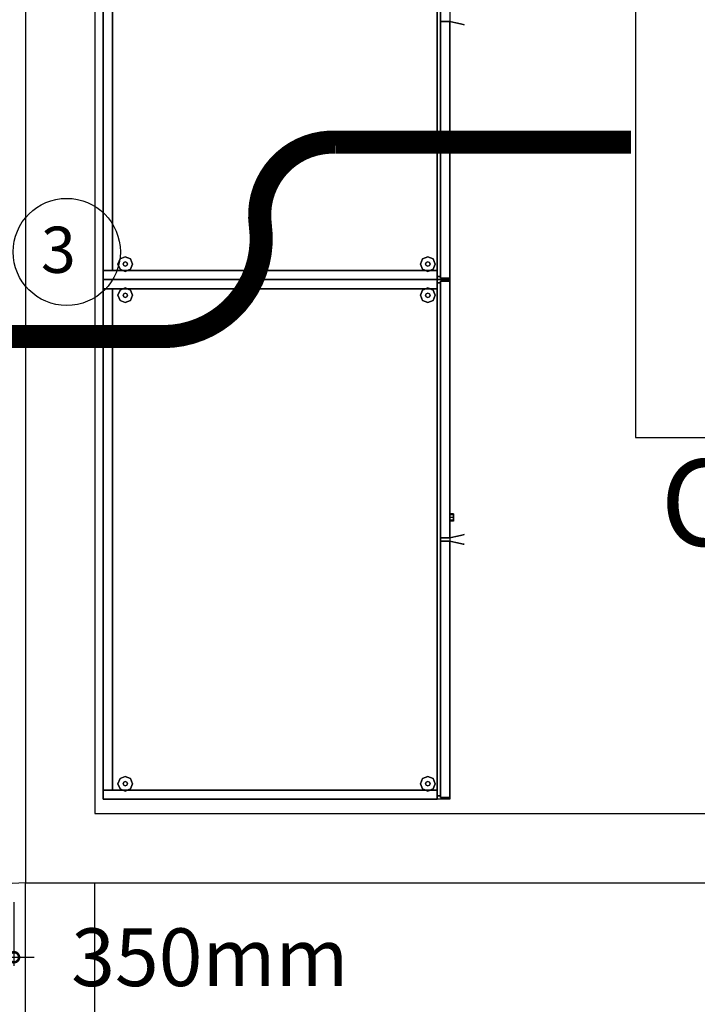
# Model space of a CAD drawing. Units: millimetres. Extents: x -18484 to 99298, y -23451 to 66753.
# Drawn here: x 15518 to 16692, y 38379 to 40085 of the extents above; entities that cross this region are included whole.
import ezdxf
from ezdxf.enums import TextEntityAlignment as Align

# ---------------------------------------------------------------- set-up
doc = ezdxf.new("R2010")
doc.units = ezdxf.units.MM
doc.header["$LTSCALE"] = 200
doc.layers.get('DEFPOINTS').update_dxf_attribs({"color": 8})
for name, color, linetype in [('CIRCUITEO', 5, 'Continuous'), ('ICLRCNO', 2, 'Continuous'), ('IPXLIBROS', 8, 'Continuous')]:
    doc.layers.add(name, color=color, linetype=linetype)
doc.styles.add('ROMANS', font='romans', dxfattribs={"width": 0.8, "height": 1})
doc.styles.add('style2', font='romans.shx')
doc.dimstyles.new('LCP', dxfattribs={"dimtxt": 20, "dimasz": 15, "dimexe": 15, "dimexo": 30, "dimgap": 20, "dimtad": 0, "dimtih": 1, "dimtoh": 1, "dimdsep": 46, "dimtxsty": 'style2', "dimblk": 'DOTSMALL', "dimcen": 2.5, "dimadec": 0, "dimazin": 0, "dimtfac": 1, "dimtmove": 0, "dimatfit": 3, "dimldrblk": 'DOTSMALL', "dimfxl": 0, "dimtolj": 1, "dimtzin": 0, "dimarcsym": 0})

# ---------------------------------------------------------------- blocks, each defined once
blk = doc.blocks.new('_DotSmall')
at = {"color": 0, "linetype": 'ByBlock', "const_width": 0.5}
blk.add_lwpolyline([(-0.0625, 0, 1), (0.0625, 0, 1)], format="xyb", close=True, dxfattribs=at)
blk = doc.blocks.new('*D46')
at = {"layer": 'DEFPOINTS', "color": 0, "ltscale": 200}
for p in [(15158.6, 38586.4, 19.1), (15508.6, 38586.4, 19.1), (15508.6, 38461)]:
    blk.add_point(p, dxfattribs=at)
at = {"layer": 'IPXLIBROS', "color": 0, "lineweight": -2, "ltscale": 200}
for p, q in [((15158.6, 38556.4), (15158.6, 38446)), ((15508.6, 38556.4), (15508.6, 38446)), ((15158.6, 38461), (15508.6, 38461)), ((15508.6, 38461), (15543.6, 38461))]:
    blk.add_line(p, q, dxfattribs=at)
at = {"layer": 'IPXLIBROS', "color": 0, "lineweight": -2, "ltscale": 200, "xscale": 35, "yscale": 35, "zscale": 35, "rotation": 180}
blk.add_blockref('_DotSmall', (15158.6, 38461), dxfattribs=at)
at = {"layer": 'IPXLIBROS', "color": 0, "lineweight": -2, "ltscale": 200, "xscale": 35, "yscale": 35, "zscale": 35}
blk.add_blockref('_DotSmall', (15508.6, 38461), dxfattribs=at)
at = {"layer": 'IPXLIBROS', "color": 0, "ltscale": 200, "insert": (15847.6, 38461), "char_height": 100, "attachment_point": 5, "style": 'style2'}
blk.add_mtext('\\A1;350mm', dxfattribs=at)
blk = doc.blocks.new('IT-PS3$0$MC7')
at = {"color": 0}
for p, q in [((0.025, 0.025), (0.025, 1)), ((0.075, 0.025), (0.075, 1)), ((0.075, 0.025), (0.025, 0.025))]:
    blk.add_line(p, q, dxfattribs=at)
blk.add_arc((0, 0), 1, 1.4341, 88.5675, dxfattribs=at)
blk = doc.blocks.new('2')
for p, q in [((-857.4, 24240.8), (-2369.4, 24240.8)), ((-2369.4, 24240.8), (-2369.4, 23862.8)), ((-857.4, 24240.8), (-857.4, 23862.8)), ((-857.4, 23862.8), (-2369.4, 23862.8))]:
    blk.add_line(p, q)

msp = doc.modelspace()

# ---------------------------------------------------------------- hatches: boundary and pattern name
h = msp.add_hatch()
h.set_pattern_fill('NET3', color=256, scale=40, style=0)
edge = h.paths.add_edge_path()
edge.add_line((16584.794, 40419.608), (16584.794, 39361.208))
edge = h.paths.add_edge_path()
edge.add_line((16584.794, 39361.208), (16849.394, 39361.208))
edge = h.paths.add_edge_path()
edge.add_line((16584.794, 40419.608), (16849.394, 40419.608))
edge = h.paths.add_edge_path()
edge.add_line((16849.394, 40419.608), (16849.394, 39361.208))

# ---------------------------------------------------------------- linework, layer by layer
at = {"color": 20, "const_width": 40}
msp.add_lwpolyline([(14274.969, 39536.008), (15766.826, 39536.008, 0.45470171), (15935.048, 39728.863, -0.46744374), (16066.031, 39872.805), (16576.869, 39872.805)], format="xyb", dxfattribs=at)
at = {"layer": 'CIRCUITEO'}
msp.add_circle((15599.97, 39682.678), 92.794, dxfattribs=at)
at = {"layer": 'IPXLIBROS'}
for p, q in [((15528.394, 41488.989), (15528.531, 38589.708)), ((15648.394, 41488.856), (15648.526, 38709.708)), ((15648.526, 38709.708), (17303.392, 38709.708)), ((15528.48, 38589.708), (15648.626, 38589.708)), ((15528.531, 37689.708), (15528.531, 38589.708)), ((15648.394, 37689.396), (15648.394, 38589.396)), ((15648.626, 38589.708), (17423.391, 38589.708))]:
    msp.add_line(p, q, dxfattribs=at)
for points in [[(15663.142, 39634.646, 1651.003), (15663.142, 40534.659, 1651.003), (16263.15, 40534.659, 1651.003), (16263.15, 39634.646, 1651.003)], [(16241.433, 40528.944, 19.05), (16241.433, 40528.944, 1651), (16241.433, 39640.361, 1651), (16241.433, 39640.361, 19.05)], [(16241.433, 39640.361, 19.05), (16247.148, 39640.361, 19.05), (16247.148, 40528.944, 19.05), (16241.433, 40528.944, 19.05)], [(16241.433, 39640.361, 1651), (16241.433, 40528.944, 1651), (16247.148, 40528.944, 1651), (16247.148, 39640.361, 1651)], [(16247.148, 39640.361, 19.05), (16247.148, 39640.361, 1651), (16247.148, 40528.944, 1651), (16247.148, 40528.944, 19.05)], [(15663.142, 40518.784, 19.05), (15663.142, 40518.784, 1651), (15663.142, 39650.521, 1651), (15663.142, 39650.521, 19.05)], [(15663.142, 39650.521, 19.05), (15679.016, 39650.521, 19.05), (15679.016, 40518.784, 19.05), (15663.142, 40518.784, 19.05)], [(15663.142, 39650.521, 1651), (15663.142, 40518.784, 1651), (15679.016, 40518.784, 1651), (15679.016, 39650.521, 1651)], [(15679.016, 39650.521, 19.05), (15679.016, 39650.521, 1651), (15679.016, 40518.784, 1651), (15679.016, 40518.784, 19.05)], [(16263.15, 40081.795, 19.05), (16263.15, 40081.795, 1651), (16247.148, 40081.795, 1651), (16247.148, 40081.795, 19.05)], [(16247.148, 40081.795, 19.05), (16247.148, 40081.795, 1651), (16247.148, 39637.503, 1651), (16247.148, 39637.503, 19.05)], [(16247.148, 39637.503, 1651), (16247.148, 40081.795, 1651), (16263.15, 40081.795, 1651), (16263.15, 39637.503, 1651)], [(16263.15, 39637.503, 19.05), (16263.15, 39637.503, 1651), (16263.15, 40081.795, 1651), (16263.15, 40081.795, 19.05)], [(15663.142, 39650.521, 19.05), (15663.142, 39650.521, 1651), (15679.016, 39650.521, 1651), (15679.016, 39650.521, 19.05)], [(16241.433, 39650.521, 19.05), (16241.433, 39650.521, 1651), (15663.142, 39650.521, 1651), (15663.142, 39650.521, 19.05)], [(15663.142, 39650.521, 19.05), (15663.142, 39650.521, 1651), (15663.142, 39634.646, 1651), (15663.142, 39634.646, 19.05)], [(15663.142, 39634.646, 1651), (15663.142, 39650.521, 1651), (16241.433, 39650.521, 1651), (16241.433, 39634.646, 1651)], [(16241.433, 39634.646, 19.05), (16241.433, 39634.646, 1651), (16241.433, 39650.521, 1651), (16241.433, 39650.521, 19.05)], [(16241.433, 39640.361, 19.05), (16241.433, 39640.361, 1651), (16247.148, 39640.361, 1651), (16247.148, 39640.361, 19.05)], [(16247.148, 39637.503, 19.05), (16247.148, 39637.503, 1651), (16263.15, 39637.503, 1651), (16263.15, 39637.503, 19.05)], [(16241.433, 39634.646, 19.05), (16241.433, 39634.646, 1651), (15663.142, 39634.646, 1651), (15663.142, 39634.646, 19.05)], [(15663.142, 39634.646, 19.05), (15663.142, 39634.646, 1651), (15663.142, 39618.771, 1651), (15663.142, 39618.771, 19.05)], [(15663.142, 39634.646, 19.05), (15663.142, 39634.646, 1651), (16241.433, 39634.646, 1651), (16241.433, 39634.646, 19.05)], [(15663.142, 39618.771, 19.05), (16241.433, 39618.771, 19.05), (16241.433, 39634.646, 19.05), (15663.142, 39634.646, 19.05)], [(15663.142, 38734.632, 1651.003), (15663.142, 39634.646, 1651.003), (16263.15, 39634.646, 1651.003), (16263.15, 38734.632, 1651.003)], [(15663.142, 39618.771, 1651), (15663.142, 39634.646, 1651), (16241.433, 39634.646, 1651), (16241.433, 39618.771, 1651)], [(15679.016, 39618.771, 19.05), (15679.016, 39618.771, 1651), (15663.142, 39618.771, 1651), (15663.142, 39618.771, 19.05)], [(15663.142, 39618.771, 19.05), (15663.142, 39618.771, 1651), (15663.142, 38750.507, 1651), (15663.142, 38750.507, 19.05)], [(15663.142, 39618.771, 19.05), (15663.142, 39618.771, 1651), (16241.433, 39618.771, 1651), (16241.433, 39618.771, 19.05)], [(15663.142, 38750.507, 19.05), (15679.016, 38750.507, 19.05), (15679.016, 39618.771, 19.05), (15663.142, 39618.771, 19.05)], [(15663.142, 38750.507, 1651), (15663.142, 39618.771, 1651), (15679.016, 39618.771, 1651), (15679.016, 38750.507, 1651)], [(15679.016, 38750.507, 19.05), (15679.016, 38750.507, 1651), (15679.016, 39618.771, 1651), (15679.016, 39618.771, 19.05)], [(16241.433, 39618.771, 19.05), (16241.433, 39618.771, 1651), (16241.433, 39634.646, 1651), (16241.433, 39634.646, 19.05)], [(16247.148, 39628.931, 19.05), (16247.148, 39628.931, 1651), (16241.433, 39628.931, 1651), (16241.433, 39628.931, 19.05)], [(16241.433, 39628.931, 19.05), (16241.433, 39628.931, 1651), (16241.433, 38740.347, 1651), (16241.433, 38740.347, 19.05)], [(16241.433, 38740.347, 19.05), (16247.148, 38740.347, 19.05), (16247.148, 39628.931, 19.05), (16241.433, 39628.931, 19.05)], [(16241.433, 38740.347, 1651), (16241.433, 39628.931, 1651), (16247.148, 39628.931, 1651), (16247.148, 38740.347, 1651)], [(16263.15, 39631.788, 19.05), (16263.15, 39631.788, 1651), (16247.148, 39631.788, 1651), (16247.148, 39631.788, 19.05)], [(16247.148, 39631.788, 19.05), (16247.148, 39631.788, 1651), (16247.148, 39187.496, 1651), (16247.148, 39187.496, 19.05)], [(16247.148, 39187.496, 1651), (16247.148, 39631.788, 1651), (16263.15, 39631.788, 1651), (16263.15, 39187.496, 1651)], [(16247.148, 38740.347, 19.05), (16247.148, 38740.347, 1651), (16247.148, 39628.931, 1651), (16247.148, 39628.931, 19.05)], [(16263.15, 39187.496, 19.05), (16263.15, 39187.496, 1651), (16263.15, 39631.788, 1651), (16263.15, 39631.788, 19.05)], [(16247.148, 39187.496, 19.05), (16247.148, 39187.496, 1651), (16263.15, 39187.496, 1651), (16263.15, 39187.496, 19.05)], [(16263.15, 39181.781, 19.05), (16263.15, 39181.781, 1651), (16247.148, 39181.781, 1651), (16247.148, 39181.781, 19.05)], [(16247.148, 39181.781, 19.05), (16247.148, 39181.781, 1651), (16247.148, 38737.49, 1651), (16247.148, 38737.49, 19.05)], [(16247.148, 38737.49, 1651), (16247.148, 39181.781, 1651), (16263.15, 39181.781, 1651), (16263.15, 38737.49, 1651)], [(16263.15, 38737.49, 19.05), (16263.15, 38737.49, 1651), (16263.15, 39181.781, 1651), (16263.15, 39181.781, 19.05)], [(15663.142, 38750.507, 19.05), (15663.142, 38750.507, 1651), (15679.016, 38750.507, 1651), (15679.016, 38750.507, 19.05)], [(16241.433, 38750.507, 19.05), (16241.433, 38750.507, 1651), (15663.142, 38750.507, 1651), (15663.142, 38750.507, 19.05)], [(15663.142, 38750.507, 19.05), (15663.142, 38750.507, 1651), (15663.142, 38734.632, 1651), (15663.142, 38734.632, 19.05)], [(15663.142, 38734.632, 1651), (15663.142, 38750.507, 1651), (16241.433, 38750.507, 1651), (16241.433, 38734.632, 1651)], [(16241.433, 38734.632, 19.05), (16241.433, 38734.632, 1651), (16241.433, 38750.507, 1651), (16241.433, 38750.507, 19.05)], [(15663.142, 38734.632, 19.05), (15663.142, 38734.632, 1651), (16241.433, 38734.632, 1651), (16241.433, 38734.632, 19.05)], [(16241.433, 38740.347, 19.05), (16241.433, 38740.347, 1651), (16247.148, 38740.347, 1651), (16247.148, 38740.347, 19.05)], [(16247.148, 38737.49, 19.05), (16247.148, 38737.49, 1651), (16263.15, 38737.49, 1651), (16263.15, 38737.49, 19.05)]]:
    msp.add_3dface(points, dxfattribs=at)
for points, invisible_edges in [([(16263.15, 40081.795, 889.794), (16263.007, 40081.795, 908.05), (16268.425, 40081.795, 890.256)], 14), ([(16273.771, 40079.451, 891.658), (16263.15, 40081.795, 908.05), (16263.007, 40081.795, 908.05), (16268.425, 40081.795, 890.256)], 12), ([(16263.15, 40081.795, 816.769), (16263.15, 40081.795, 835.025), (16275.488, 40081.795, 835.037), (16274.724, 40081.795, 816.453)], 14), ([(16263.15, 40081.795, 780.256), (16263.15, 40081.795, 798.513), (16272.4, 40081.795, 797.998), (16268.533, 40081.795, 779.804)], 14), ([(16263.15, 40081.795, 762), (16273.771, 40079.451, 778.392), (16268.533, 40081.795, 779.804), (16263.15, 40081.795, 762)], 6), ([(16263.15, 40081.795, 762), (16263.15, 40081.795, 780.256), (16268.533, 40081.795, 779.804), (16263.15, 40081.795, 762)], 6), ([(16263.15, 40081.795, 798.513), (16263.15, 40081.795, 816.769), (16274.724, 40081.795, 816.453), (16272.4, 40081.795, 797.998)], 14), ([(16263.15, 40081.795, 853.281), (16263.15, 40081.795, 871.537), (16272.327, 40081.795, 872.07), (16274.687, 40081.795, 853.62)], 14), ([(16263.15, 40081.795, 835.025), (16263.15, 40081.795, 853.281), (16274.687, 40081.795, 853.62), (16275.488, 40081.795, 835.037)], 14), ([(16263.15, 40081.795, 871.537), (16263.15, 40081.795, 889.794), (16268.425, 40081.795, 890.256), (16272.327, 40081.795, 872.07)], 14), ([(16281.576, 40077.728, 873.683), (16273.771, 40079.451, 891.658), (16268.425, 40081.795, 890.256), (16272.327, 40081.795, 872.07)], 14), ([(16273.771, 40079.451, 778.392), (16281.576, 40077.728, 796.367), (16272.4, 40081.795, 797.998), (16268.533, 40081.795, 779.804)], 14), ([(16286.348, 40076.674, 854.628), (16281.576, 40077.728, 873.683), (16272.327, 40081.795, 872.07), (16274.687, 40081.795, 853.62)], 14), ([(16281.576, 40077.728, 796.367), (16286.348, 40076.674, 815.422), (16274.724, 40081.795, 816.453), (16272.4, 40081.795, 797.998)], 14), ([(16287.953, 40076.32, 835.025), (16286.348, 40076.674, 854.628), (16274.687, 40081.795, 853.62), (16275.488, 40081.795, 835.037)], 14), ([(16286.348, 40076.674, 815.422), (16287.953, 40076.32, 835.025), (16275.488, 40081.795, 835.037), (16274.724, 40081.795, 816.453)], 14), ([(15692.261, 39670.613, 12.7), (15688.541, 39661.633, 12.7), (15688.541, 39661.633), (15692.261, 39670.613)], 8), ([(15701.242, 39674.333, 12.7), (15692.261, 39670.613, 12.7), (15692.261, 39670.613), (15701.242, 39674.333)], 8), ([(15710.222, 39670.613, 12.7), (15701.242, 39674.333, 12.7), (15701.242, 39674.333), (15710.222, 39670.613)], 8), ([(15713.942, 39661.633, 12.7), (15710.222, 39670.613, 12.7), (15710.222, 39670.613), (15713.942, 39661.633)], 8), ([(16216.07, 39670.613, 12.7), (16212.35, 39661.633, 12.7), (16212.35, 39661.633), (16216.07, 39670.613)], 8), ([(16225.05, 39674.333, 12.7), (16216.07, 39670.613, 12.7), (16216.07, 39670.613), (16225.05, 39674.333)], 8), ([(16234.031, 39670.613, 12.7), (16225.05, 39674.333, 12.7), (16225.05, 39674.333), (16234.031, 39670.613)], 8), ([(16237.75, 39661.633, 12.7), (16234.031, 39670.613, 12.7), (16234.031, 39670.613), (16237.75, 39661.633)], 8), ([(15688.541, 39661.633, 12.7), (15692.261, 39652.653, 12.7), (15692.261, 39652.653), (15688.541, 39661.633)], 8), ([(15692.261, 39652.653, 12.7), (15701.242, 39648.933, 12.7), (15701.242, 39648.933), (15692.261, 39652.653)], 8), ([(15698.547, 39664.327, 22.86), (15697.432, 39661.633, 22.86), (15697.432, 39661.633, 12.7), (15698.547, 39664.327, 12.7)], 8), ([(15697.432, 39661.633, 22.86), (15698.547, 39658.939, 22.86), (15698.547, 39658.939, 12.7), (15697.432, 39661.633, 12.7)], 8), ([(15701.242, 39665.443, 22.86), (15698.547, 39664.327, 22.86), (15698.547, 39664.327, 12.7), (15701.242, 39665.443, 12.7)], 8), ([(15698.547, 39658.939, 22.86), (15701.242, 39657.823, 22.86), (15701.242, 39657.823, 12.7), (15698.547, 39658.939, 12.7)], 8), ([(15703.936, 39664.327, 22.86), (15701.242, 39665.443, 22.86), (15701.242, 39665.443, 12.7), (15703.936, 39664.327, 12.7)], 8), ([(15701.242, 39657.823, 22.86), (15703.936, 39658.939, 22.86), (15703.936, 39658.939, 12.7), (15701.242, 39657.823, 12.7)], 8), ([(15701.242, 39648.933, 12.7), (15710.222, 39652.653, 12.7), (15710.222, 39652.653), (15701.242, 39648.933)], 8), ([(15705.051, 39661.633, 22.86), (15703.936, 39664.327, 22.86), (15703.936, 39664.327, 12.7), (15705.051, 39661.633, 12.7)], 8), ([(15703.936, 39658.939, 22.86), (15705.051, 39661.633, 22.86), (15705.051, 39661.633, 12.7), (15703.936, 39658.939, 12.7)], 8), ([(15710.222, 39652.653, 12.7), (15713.942, 39661.633, 12.7), (15713.942, 39661.633), (15710.222, 39652.653)], 8), ([(16212.35, 39661.633, 12.7), (16216.07, 39652.653, 12.7), (16216.07, 39652.653), (16212.35, 39661.633)], 8), ([(16216.07, 39652.653, 12.7), (16225.05, 39648.933, 12.7), (16225.05, 39648.933), (16216.07, 39652.653)], 8), ([(16222.356, 39664.327, 22.86), (16221.24, 39661.633, 22.86), (16221.24, 39661.633, 12.7), (16222.356, 39664.327, 12.7)], 8), ([(16221.24, 39661.633, 22.86), (16222.356, 39658.939, 22.86), (16222.356, 39658.939, 12.7), (16221.24, 39661.633, 12.7)], 8), ([(16225.05, 39665.443, 22.86), (16222.356, 39664.327, 22.86), (16222.356, 39664.327, 12.7), (16225.05, 39665.443, 12.7)], 8), ([(16222.356, 39658.939, 22.86), (16225.05, 39657.823, 22.86), (16225.05, 39657.823, 12.7), (16222.356, 39658.939, 12.7)], 8), ([(16227.745, 39664.327, 22.86), (16225.05, 39665.443, 22.86), (16225.05, 39665.443, 12.7), (16227.745, 39664.327, 12.7)], 8), ([(16225.05, 39657.823, 22.86), (16227.745, 39658.939, 22.86), (16227.745, 39658.939, 12.7), (16225.05, 39657.823, 12.7)], 8), ([(16225.05, 39648.933, 12.7), (16234.031, 39652.653, 12.7), (16234.031, 39652.653), (16225.05, 39648.933)], 8), ([(16228.86, 39661.633, 22.86), (16227.745, 39664.327, 22.86), (16227.745, 39664.327, 12.7), (16228.86, 39661.633, 12.7)], 8), ([(16227.745, 39658.939, 22.86), (16228.86, 39661.633, 22.86), (16228.86, 39661.633, 12.7), (16227.745, 39658.939, 12.7)], 8), ([(16234.031, 39652.653, 12.7), (16237.75, 39661.633, 12.7), (16237.75, 39661.633), (16234.031, 39652.653)], 8), ([(15701.242, 39620.358, 12.7), (15692.261, 39616.638, 12.7), (15692.261, 39616.638), (15701.242, 39620.358)], 8), ([(15710.222, 39616.638, 12.7), (15701.242, 39620.358, 12.7), (15701.242, 39620.358), (15710.222, 39616.638)], 8), ([(16225.05, 39620.358, 12.7), (16216.07, 39616.638, 12.7), (16216.07, 39616.638), (16225.05, 39620.358)], 8), ([(16234.031, 39616.638, 12.7), (16225.05, 39620.358, 12.7), (16225.05, 39620.358), (16234.031, 39616.638)], 8), ([(15692.261, 39616.638, 12.7), (15688.541, 39607.658, 12.7), (15688.541, 39607.658), (15692.261, 39616.638)], 8), ([(15688.541, 39607.658, 12.7), (15692.261, 39598.678, 12.7), (15692.261, 39598.678), (15688.541, 39607.658)], 8), ([(15698.547, 39610.352, 22.86), (15697.432, 39607.658, 22.86), (15697.432, 39607.658, 12.7), (15698.547, 39610.352, 12.7)], 8), ([(15697.432, 39607.658, 22.86), (15698.547, 39604.964, 22.86), (15698.547, 39604.964, 12.7), (15697.432, 39607.658, 12.7)], 8), ([(15701.242, 39611.468, 22.86), (15698.547, 39610.352, 22.86), (15698.547, 39610.352, 12.7), (15701.242, 39611.468, 12.7)], 8), ([(15698.547, 39604.964, 22.86), (15701.242, 39603.848, 22.86), (15701.242, 39603.848, 12.7), (15698.547, 39604.964, 12.7)], 8), ([(15703.936, 39610.352, 22.86), (15701.242, 39611.468, 22.86), (15701.242, 39611.468, 12.7), (15703.936, 39610.352, 12.7)], 8), ([(15701.242, 39603.848, 22.86), (15703.936, 39604.964, 22.86), (15703.936, 39604.964, 12.7), (15701.242, 39603.848, 12.7)], 8), ([(15705.051, 39607.658, 22.86), (15703.936, 39610.352, 22.86), (15703.936, 39610.352, 12.7), (15705.051, 39607.658, 12.7)], 8), ([(15703.936, 39604.964, 22.86), (15705.051, 39607.658, 22.86), (15705.051, 39607.658, 12.7), (15703.936, 39604.964, 12.7)], 8), ([(15713.942, 39607.658, 12.7), (15710.222, 39616.638, 12.7), (15710.222, 39616.638), (15713.942, 39607.658)], 8), ([(15710.222, 39598.678, 12.7), (15713.942, 39607.658, 12.7), (15713.942, 39607.658), (15710.222, 39598.678)], 8), ([(16216.07, 39616.638, 12.7), (16212.35, 39607.658, 12.7), (16212.35, 39607.658), (16216.07, 39616.638)], 8), ([(16212.35, 39607.658, 12.7), (16216.07, 39598.678, 12.7), (16216.07, 39598.678), (16212.35, 39607.658)], 8), ([(16222.356, 39610.352, 22.86), (16221.24, 39607.658, 22.86), (16221.24, 39607.658, 12.7), (16222.356, 39610.352, 12.7)], 8), ([(16221.24, 39607.658, 22.86), (16222.356, 39604.964, 22.86), (16222.356, 39604.964, 12.7), (16221.24, 39607.658, 12.7)], 8), ([(16225.05, 39611.468, 22.86), (16222.356, 39610.352, 22.86), (16222.356, 39610.352, 12.7), (16225.05, 39611.468, 12.7)], 8), ([(16222.356, 39604.964, 22.86), (16225.05, 39603.848, 22.86), (16225.05, 39603.848, 12.7), (16222.356, 39604.964, 12.7)], 8), ([(16227.745, 39610.352, 22.86), (16225.05, 39611.468, 22.86), (16225.05, 39611.468, 12.7), (16227.745, 39610.352, 12.7)], 8), ([(16225.05, 39603.848, 22.86), (16227.745, 39604.964, 22.86), (16227.745, 39604.964, 12.7), (16225.05, 39603.848, 12.7)], 8), ([(16228.86, 39607.658, 22.86), (16227.745, 39610.352, 22.86), (16227.745, 39610.352, 12.7), (16228.86, 39607.658, 12.7)], 8), ([(16227.745, 39604.964, 22.86), (16228.86, 39607.658, 22.86), (16228.86, 39607.658, 12.7), (16227.745, 39604.964, 12.7)], 8), ([(16237.75, 39607.658, 12.7), (16234.031, 39616.638, 12.7), (16234.031, 39616.638), (16237.75, 39607.658)], 8), ([(16234.031, 39598.678, 12.7), (16237.75, 39607.658, 12.7), (16237.75, 39607.658), (16234.031, 39598.678)], 8), ([(15692.261, 39598.678, 12.7), (15701.242, 39594.958, 12.7), (15701.242, 39594.958), (15692.261, 39598.678)], 8), ([(15701.242, 39594.958, 12.7), (15710.222, 39598.678, 12.7), (15710.222, 39598.678), (15701.242, 39594.958)], 8), ([(16216.07, 39598.678, 12.7), (16225.05, 39594.958, 12.7), (16225.05, 39594.958), (16216.07, 39598.678)], 8), ([(16225.05, 39594.958, 12.7), (16234.031, 39598.678, 12.7), (16234.031, 39598.678), (16225.05, 39594.958)], 8), ([(16269.5, 39227.229, 811.485), (16269.5, 39229.089, 815.975), (16263.15, 39229.089, 815.975), (16263.15, 39227.229, 811.485)], 8), ([(16269.5, 39229.089, 815.975), (16269.5, 39227.229, 820.465), (16263.15, 39227.229, 820.465), (16263.15, 39229.089, 815.975)], 8), ([(16269.5, 39222.739, 809.625), (16269.5, 39227.229, 811.485), (16263.15, 39227.229, 811.485), (16263.15, 39222.739, 809.625)], 8), ([(16269.5, 39227.229, 820.465), (16269.5, 39222.739, 822.325), (16263.15, 39222.739, 822.325), (16263.15, 39227.229, 820.465)], 8), ([(16269.5, 39218.249, 811.485), (16269.5, 39222.739, 809.625), (16263.15, 39222.739, 809.625), (16263.15, 39218.249, 811.485)], 8), ([(16269.5, 39222.739, 822.325), (16269.5, 39218.249, 820.465), (16263.15, 39218.249, 820.465), (16263.15, 39222.739, 822.325)], 8), ([(16269.5, 39216.389, 815.975), (16269.5, 39218.249, 811.485), (16263.15, 39218.249, 811.485), (16263.15, 39216.389, 815.975)], 8), ([(16269.5, 39218.249, 820.465), (16269.5, 39216.389, 815.975), (16263.15, 39216.389, 815.975), (16263.15, 39218.249, 820.465)], 8), ([(16281.576, 39191.564, 873.683), (16273.771, 39189.841, 891.658), (16268.425, 39187.496, 890.256), (16272.327, 39187.496, 872.07)], 14), ([(16273.771, 39189.841, 778.392), (16281.576, 39191.564, 796.367), (16272.4, 39187.496, 797.998), (16268.533, 39187.496, 779.804)], 14), ([(16286.348, 39192.617, 854.628), (16281.576, 39191.564, 873.683), (16272.327, 39187.496, 872.07), (16274.687, 39187.496, 853.62)], 14), ([(16281.576, 39191.564, 796.367), (16286.348, 39192.617, 815.422), (16274.724, 39187.496, 816.453), (16272.4, 39187.496, 797.998)], 14), ([(16287.953, 39192.971, 835.025), (16286.348, 39192.617, 854.628), (16274.687, 39187.496, 853.62), (16275.488, 39187.496, 835.037)], 14), ([(16286.348, 39192.617, 815.422), (16287.953, 39192.971, 835.025), (16275.488, 39187.496, 835.037), (16274.724, 39187.496, 816.453)], 14), ([(16273.771, 39189.841, 891.658), (16263.15, 39187.496, 908.05), (16263.007, 39187.496, 908.05), (16268.425, 39187.496, 890.256)], 12), ([(16263.15, 39187.496, 889.794), (16263.007, 39187.496, 908.05), (16268.425, 39187.496, 890.256)], 14), ([(16263.15, 39181.781, 889.794), (16263.007, 39181.781, 908.05), (16268.425, 39181.781, 890.256)], 14), ([(16273.771, 39179.437, 891.658), (16263.15, 39181.781, 908.05), (16263.007, 39181.781, 908.05), (16268.425, 39181.781, 890.256)], 12), ([(16263.15, 39187.496, 762), (16273.771, 39189.841, 778.392), (16268.533, 39187.496, 779.804), (16263.15, 39187.496, 762)], 6), ([(16263.15, 39187.496, 816.769), (16263.15, 39187.496, 835.025), (16275.488, 39187.496, 835.037), (16274.724, 39187.496, 816.453)], 14), ([(16263.15, 39187.496, 780.256), (16263.15, 39187.496, 798.513), (16272.4, 39187.496, 797.998), (16268.533, 39187.496, 779.804)], 14), ([(16263.15, 39187.496, 762), (16263.15, 39187.496, 780.256), (16268.533, 39187.496, 779.804), (16263.15, 39187.496, 762)], 6), ([(16263.15, 39187.496, 798.513), (16263.15, 39187.496, 816.769), (16274.724, 39187.496, 816.453), (16272.4, 39187.496, 797.998)], 14), ([(16263.15, 39187.496, 853.281), (16263.15, 39187.496, 871.537), (16272.327, 39187.496, 872.07), (16274.687, 39187.496, 853.62)], 14), ([(16263.15, 39187.496, 835.025), (16263.15, 39187.496, 853.281), (16274.687, 39187.496, 853.62), (16275.488, 39187.496, 835.037)], 14), ([(16263.15, 39187.496, 871.537), (16263.15, 39187.496, 889.794), (16268.425, 39187.496, 890.256), (16272.327, 39187.496, 872.07)], 14), ([(16263.15, 39181.781, 816.769), (16263.15, 39181.781, 835.025), (16275.488, 39181.781, 835.037), (16274.724, 39181.781, 816.453)], 14), ([(16263.15, 39181.781, 780.256), (16263.15, 39181.781, 798.513), (16272.4, 39181.781, 797.998), (16268.533, 39181.781, 779.804)], 14), ([(16263.15, 39181.781, 762), (16273.771, 39179.437, 778.392), (16268.533, 39181.781, 779.804), (16263.15, 39181.781, 762)], 6), ([(16263.15, 39181.781, 762), (16263.15, 39181.781, 780.256), (16268.533, 39181.781, 779.804), (16263.15, 39181.781, 762)], 6), ([(16263.15, 39181.781, 798.513), (16263.15, 39181.781, 816.769), (16274.724, 39181.781, 816.453), (16272.4, 39181.781, 797.998)], 14), ([(16263.15, 39181.781, 853.281), (16263.15, 39181.781, 871.537), (16272.327, 39181.781, 872.07), (16274.687, 39181.781, 853.62)], 14), ([(16263.15, 39181.781, 835.025), (16263.15, 39181.781, 853.281), (16274.687, 39181.781, 853.62), (16275.488, 39181.781, 835.037)], 14), ([(16263.15, 39181.781, 871.537), (16263.15, 39181.781, 889.794), (16268.425, 39181.781, 890.256), (16272.327, 39181.781, 872.07)], 14), ([(16281.576, 39177.714, 873.683), (16273.771, 39179.437, 891.658), (16268.425, 39181.781, 890.256), (16272.327, 39181.781, 872.07)], 14), ([(16273.771, 39179.437, 778.392), (16281.576, 39177.714, 796.367), (16272.4, 39181.781, 797.998), (16268.533, 39181.781, 779.804)], 14), ([(16286.348, 39176.661, 854.628), (16281.576, 39177.714, 873.683), (16272.327, 39181.781, 872.07), (16274.687, 39181.781, 853.62)], 14), ([(16281.576, 39177.714, 796.367), (16286.348, 39176.661, 815.422), (16274.724, 39181.781, 816.453), (16272.4, 39181.781, 797.998)], 14), ([(16287.953, 39176.306, 835.025), (16286.348, 39176.661, 854.628), (16274.687, 39181.781, 853.62), (16275.488, 39181.781, 835.037)], 14), ([(16286.348, 39176.661, 815.422), (16287.953, 39176.306, 835.025), (16275.488, 39181.781, 835.037), (16274.724, 39181.781, 816.453)], 14), ([(15692.261, 38770.6, 12.7), (15688.541, 38761.62, 12.7), (15688.541, 38761.62), (15692.261, 38770.6)], 8), ([(15701.242, 38774.32, 12.7), (15692.261, 38770.6, 12.7), (15692.261, 38770.6), (15701.242, 38774.32)], 8), ([(15701.242, 38765.43, 22.86), (15698.547, 38764.314, 22.86), (15698.547, 38764.314, 12.7), (15701.242, 38765.43, 12.7)], 8), ([(15710.222, 38770.6, 12.7), (15701.242, 38774.32, 12.7), (15701.242, 38774.32), (15710.222, 38770.6)], 8), ([(15703.936, 38764.314, 22.86), (15701.242, 38765.43, 22.86), (15701.242, 38765.43, 12.7), (15703.936, 38764.314, 12.7)], 8), ([(15713.942, 38761.62, 12.7), (15710.222, 38770.6, 12.7), (15710.222, 38770.6), (15713.942, 38761.62)], 8), ([(16216.07, 38770.6, 12.7), (16212.35, 38761.62, 12.7), (16212.35, 38761.62), (16216.07, 38770.6)], 8), ([(16225.05, 38774.32, 12.7), (16216.07, 38770.6, 12.7), (16216.07, 38770.6), (16225.05, 38774.32)], 8), ([(16225.05, 38765.43, 22.86), (16222.356, 38764.314, 22.86), (16222.356, 38764.314, 12.7), (16225.05, 38765.43, 12.7)], 8), ([(16234.031, 38770.6, 12.7), (16225.05, 38774.32, 12.7), (16225.05, 38774.32), (16234.031, 38770.6)], 8), ([(16227.745, 38764.314, 22.86), (16225.05, 38765.43, 22.86), (16225.05, 38765.43, 12.7), (16227.745, 38764.314, 12.7)], 8), ([(16237.75, 38761.62, 12.7), (16234.031, 38770.6, 12.7), (16234.031, 38770.6), (16237.75, 38761.62)], 8), ([(15688.541, 38761.62, 12.7), (15692.261, 38752.639, 12.7), (15692.261, 38752.639), (15688.541, 38761.62)], 8), ([(15692.261, 38752.639, 12.7), (15701.242, 38748.92, 12.7), (15701.242, 38748.92), (15692.261, 38752.639)], 8), ([(15698.547, 38764.314, 22.86), (15697.432, 38761.62, 22.86), (15697.432, 38761.62, 12.7), (15698.547, 38764.314, 12.7)], 8), ([(15697.432, 38761.62, 22.86), (15698.547, 38758.926, 22.86), (15698.547, 38758.926, 12.7), (15697.432, 38761.62, 12.7)], 8), ([(15698.547, 38758.926, 22.86), (15701.242, 38757.81, 22.86), (15701.242, 38757.81, 12.7), (15698.547, 38758.926, 12.7)], 8), ([(15701.242, 38757.81, 22.86), (15703.936, 38758.926, 22.86), (15703.936, 38758.926, 12.7), (15701.242, 38757.81, 12.7)], 8), ([(15701.242, 38748.92, 12.7), (15710.222, 38752.639, 12.7), (15710.222, 38752.639), (15701.242, 38748.92)], 8), ([(15705.051, 38761.62, 22.86), (15703.936, 38764.314, 22.86), (15703.936, 38764.314, 12.7), (15705.051, 38761.62, 12.7)], 8), ([(15703.936, 38758.926, 22.86), (15705.051, 38761.62, 22.86), (15705.051, 38761.62, 12.7), (15703.936, 38758.926, 12.7)], 8), ([(15710.222, 38752.639, 12.7), (15713.942, 38761.62, 12.7), (15713.942, 38761.62), (15710.222, 38752.639)], 8), ([(16212.35, 38761.62, 12.7), (16216.07, 38752.639, 12.7), (16216.07, 38752.639), (16212.35, 38761.62)], 8), ([(16216.07, 38752.639, 12.7), (16225.05, 38748.92, 12.7), (16225.05, 38748.92), (16216.07, 38752.639)], 8), ([(16222.356, 38764.314, 22.86), (16221.24, 38761.62, 22.86), (16221.24, 38761.62, 12.7), (16222.356, 38764.314, 12.7)], 8), ([(16221.24, 38761.62, 22.86), (16222.356, 38758.926, 22.86), (16222.356, 38758.926, 12.7), (16221.24, 38761.62, 12.7)], 8), ([(16222.356, 38758.926, 22.86), (16225.05, 38757.81, 22.86), (16225.05, 38757.81, 12.7), (16222.356, 38758.926, 12.7)], 8), ([(16225.05, 38757.81, 22.86), (16227.745, 38758.926, 22.86), (16227.745, 38758.926, 12.7), (16225.05, 38757.81, 12.7)], 8), ([(16225.05, 38748.92, 12.7), (16234.031, 38752.639, 12.7), (16234.031, 38752.639), (16225.05, 38748.92)], 8), ([(16228.86, 38761.62, 22.86), (16227.745, 38764.314, 22.86), (16227.745, 38764.314, 12.7), (16228.86, 38761.62, 12.7)], 8), ([(16227.745, 38758.926, 22.86), (16228.86, 38761.62, 22.86), (16228.86, 38761.62, 12.7), (16227.745, 38758.926, 12.7)], 8), ([(16234.031, 38752.639, 12.7), (16237.75, 38761.62, 12.7), (16237.75, 38761.62), (16234.031, 38752.639)], 8)]:
    msp.add_3dface(points, dxfattribs=dict(at, invisible_edges=invisible_edges))

# ---------------------------------------------------------------- block references
at = {"xscale": 0.7, "yscale": 0.7, "zscale": 0.7, "rotation": 90}
msp.add_blockref('2', (33553.329, 41019.765), dxfattribs=at)
at = {"layer": 'IPXLIBROS', "xscale": 923.3971801242004, "yscale": 923.3971801242295, "zscale": 923.3971801242138, "rotation": 90}
msp.add_blockref('IT-PS3$0$MC7', (15551.591, 37666.623), dxfattribs=at)

# ---------------------------------------------------------------- texts
at = {"color": 5, "insert": (16749.701, 39228.992), "char_height": 150, "attachment_point": 5, "style": 'style2'}
msp.add_mtext('C7', dxfattribs=at)
at = {"layer": 'ICLRCNO', "color": 5, "style": 'ROMANS'}
msp.add_text('3', height=80, dxfattribs=at).set_placement((15585.401, 39646.451), align=Align.CENTER)

# ---------------------------------------------------------------- dimensions: what is measured, and where the dimension line sits
at = {"layer": 'IPXLIBROS'}
dim = msp.add_linear_dim(base=(15508.593, 38460.96), p1=(15158.593, 38586.391, 19.05), p2=(15508.593, 38586.391, 19.05), dimstyle='LCP', override={"dimtxt": 100, "dimasz": 35, "dimgap": 35, "dimdec": 0, "dimpost": 'mm'}, dxfattribs=at)
dim.commit()
dim.dimension.update_dxf_attribs({"geometry": '*D46', "text_midpoint": (15847.64, 38460.96)})

doc.saveas('drawing.dxf')
